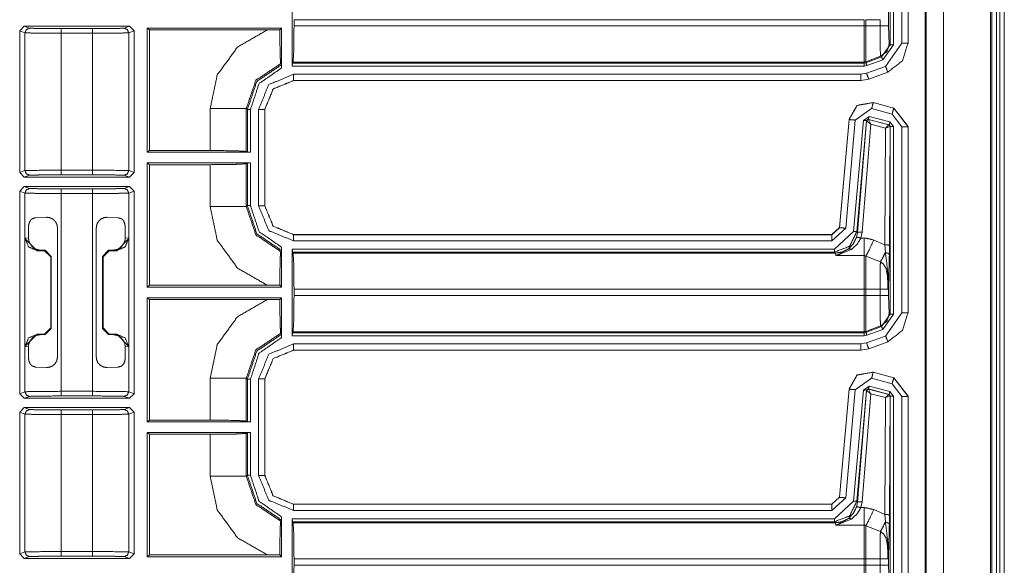
# Model space of a CAD drawing. Units: inches. Extents: x 1.35 to 3.94, y 1.83 to 7.98.
# Drawn here: x 3.54 to 3.94, y 3.39 to 3.61 of the extents above; entities that cross this region are included whole.
import ezdxf

# ---------------------------------------------------------------- set-up
doc = ezdxf.new("R2010")
doc.units = ezdxf.units.IN
doc.header["$MEASUREMENT"] = 0
doc.layers.add('1', color=7, linetype='Continuous', true_color=0xffffff)

msp = doc.modelspace()

# ---------------------------------------------------------------- linework, layer by layer
at = {"layer": '1', "color": 7, "linetype": 'Continuous', "lineweight": 13}
for p, q in [((3.90862, 4.42573), (3.90862, 1.83199)), ((3.90908, 4.42573), (3.90908, 1.83199)), ((3.91618, 4.42573), (3.91618, 1.83199)), ((3.93517, 4.42573), (3.93517, 1.83199)), ((3.93579, 4.42573), (3.93579, 1.83199)), ((3.93767, 4.42573), (3.93767, 1.83199)), ((3.93892, 4.42573), (3.93892, 1.83199)), ((3.94079, 4.42573), (3.94079, 1.83199)), ((3.89454, 3.67276), (3.89454, 3.59654)), ((3.89579, 3.59654), (3.89579, 3.67276)), ((3.89923, 3.67263), (3.89923, 3.59713)), ((3.90173, 3.59713), (3.90173, 3.67263)), ((3.90177, 3.5971), (3.90177, 3.67266)), ((3.65194, 3.58783), (3.65194, 3.62301)), ((3.89387, 3.60417), (3.89387, 3.60974)), ((3.54136, 3.60214), (3.54324, 3.60402)), ((3.58587, 3.60402), (3.54324, 3.60402)), ((3.54324, 3.60402), (3.54538, 3.60321)), ((3.55819, 3.60305), (3.57092, 3.60305)), ((3.58373, 3.60321), (3.58587, 3.60402)), ((3.58587, 3.60402), (3.58775, 3.60214)), ((3.59304, 3.5529), (3.59304, 3.60326)), ((3.64761, 3.60326), (3.59304, 3.60326)), ((3.59304, 3.60326), (3.59399, 3.60255)), ((3.6469, 3.60255), (3.64761, 3.60326)), ((3.64761, 3.58711), (3.64761, 3.60326)), ((3.88388, 3.60667), (3.65265, 3.60667)), ((3.65265, 3.60667), (3.65265, 3.60417)), ((3.65265, 3.60417), (3.88388, 3.60417)), ((3.88388, 3.60667), (3.88388, 3.60417)), ((3.89038, 3.60667), (3.88463, 3.60667)), ((3.88463, 3.60417), (3.88463, 3.60667)), ((3.89038, 3.60417), (3.88463, 3.60417)), ((3.89038, 3.60667), (3.89038, 3.60417)), ((3.89413, 3.5968), (3.89387, 3.60417)), ((3.54136, 3.54464), (3.54136, 3.60214)), ((3.54351, 3.60134), (3.54136, 3.60214)), ((3.54351, 3.54545), (3.54351, 3.60134)), ((3.55819, 3.60118), (3.55819, 3.54561)), ((3.57092, 3.60118), (3.55819, 3.60118)), ((3.57092, 3.54561), (3.57092, 3.60118)), ((3.58775, 3.60214), (3.5856, 3.60134)), ((3.5856, 3.60134), (3.5856, 3.54545)), ((3.58775, 3.54464), (3.58775, 3.60214)), ((3.59399, 3.55361), (3.59399, 3.60255)), ((3.59399, 3.60255), (3.64186, 3.60255)), ((3.64186, 3.60255), (3.6469, 3.60255)), ((3.89454, 3.59654), (3.89104, 3.59155)), ((3.89147, 3.59038), (3.89579, 3.59654)), ((3.89923, 3.59713), (3.89265, 3.58774)), ((3.89454, 3.59654), (3.89413, 3.5968)), ((3.90177, 3.5971), (3.90173, 3.59713)), ((3.90177, 3.59709), (3.90177, 3.5971)), ((3.89063, 3.59181), (3.88463, 3.58963)), ((3.89104, 3.59155), (3.88463, 3.58922)), ((3.89063, 3.59181), (3.89104, 3.59155)), ((3.64758, 3.5884), (3.64727, 3.58885)), ((3.65194, 3.58783), (3.65197, 3.58908)), ((3.88388, 3.58783), (3.65194, 3.58783)), ((3.65228, 3.5895), (3.65197, 3.58908)), ((3.65197, 3.58908), (3.88388, 3.58908)), ((3.88388, 3.5895), (3.65228, 3.5895)), ((3.88388, 3.5895), (3.88388, 3.58908)), ((3.88463, 3.58922), (3.88388, 3.58908)), ((3.88388, 3.58783), (3.88506, 3.58804)), ((3.88463, 3.58922), (3.88463, 3.58963)), ((3.89265, 3.58774), (3.88493, 3.58493)), ((3.88506, 3.58804), (3.89147, 3.59038)), ((3.65249, 3.58452), (3.88258, 3.58452)), ((3.88493, 3.58493), (3.88258, 3.58452)), ((3.88578, 3.58258), (3.8935, 3.58539)), ((3.88581, 3.58255), (3.89354, 3.58535)), ((3.8935, 3.58539), (3.89354, 3.58535)), ((3.89354, 3.58535), (3.89354, 3.58535)), ((3.88258, 3.58202), (3.65249, 3.58202)), ((3.65249, 3.58202), (3.65252, 3.58198)), ((3.88261, 3.58198), (3.65252, 3.58198)), ((3.65252, 3.58198), (3.65252, 3.58198)), ((3.88258, 3.58202), (3.88578, 3.58258)), ((3.88258, 3.58202), (3.88261, 3.58198)), ((3.88261, 3.58198), (3.88261, 3.58198)), ((3.88581, 3.58255), (3.88578, 3.58258)), ((3.88581, 3.58255), (3.88581, 3.58255)), ((3.88759, 3.57308), (3.88759, 3.57308)), ((3.88762, 3.57303), (3.88759, 3.57308)), ((3.89598, 3.57083), (3.88759, 3.57308)), ((3.89594, 3.5708), (3.88762, 3.57303)), ((3.61862, 3.55361), (3.61862, 3.5706)), ((3.63329, 3.5706), (3.63329, 3.55324)), ((3.63371, 3.57019), (3.63329, 3.5706)), ((3.63371, 3.55293), (3.63371, 3.57019)), ((3.63496, 3.57019), (3.63496, 3.5529)), ((3.63827, 3.53117), (3.63827, 3.5703)), ((3.6408, 3.57027), (3.64077, 3.5703)), ((3.64077, 3.5703), (3.64077, 3.53117)), ((3.6408, 3.57027), (3.6408, 3.57027)), ((3.6408, 3.57027), (3.6408, 3.5312)), ((3.88031, 3.56595), (3.88697, 3.57062)), ((3.88598, 3.56745), (3.88362, 3.56581)), ((3.8944, 3.5652), (3.88598, 3.56745)), ((3.88697, 3.57062), (3.8953, 3.56839)), ((3.8953, 3.56839), (3.89923, 3.56326)), ((3.89598, 3.57083), (3.89594, 3.5708)), ((3.90173, 3.56326), (3.89594, 3.5708)), ((3.89598, 3.57083), (3.89598, 3.57083)), ((3.89598, 3.57083), (3.90177, 3.56329)), ((3.87779, 3.56621), (3.87395, 3.52234)), ((3.87782, 3.56617), (3.87398, 3.5223)), ((3.87647, 3.52208), (3.88031, 3.56595)), ((3.87779, 3.56622), (3.87779, 3.56621)), ((3.87779, 3.56621), (3.87782, 3.56617)), ((3.88362, 3.56581), (3.87968, 3.52076)), ((3.88093, 3.52065), (3.88487, 3.5657)), ((3.88489, 3.56567), (3.8812, 3.52036)), ((3.88307, 3.52052), (3.88663, 3.56434)), ((3.88487, 3.5657), (3.88565, 3.56625)), ((3.88487, 3.5657), (3.88489, 3.56567)), ((3.88489, 3.56567), (3.88492, 3.56568)), ((3.88663, 3.56434), (3.88492, 3.56568)), ((3.88565, 3.56625), (3.89407, 3.56399)), ((3.88567, 3.56622), (3.88565, 3.56625)), ((3.88569, 3.56621), (3.88567, 3.56622)), ((3.89401, 3.56396), (3.88569, 3.56621)), ((3.88663, 3.56434), (3.88569, 3.56621)), ((3.88663, 3.56434), (3.89262, 3.56272)), ((3.89262, 3.56272), (3.89401, 3.56396)), ((3.89262, 3.56272), (3.89447, 3.56338)), ((3.89404, 3.56396), (3.89401, 3.56396)), ((3.89407, 3.56399), (3.89404, 3.56396)), ((3.89407, 3.56399), (3.89454, 3.56339)), ((3.89421, 3.51504), (3.8945, 3.56336)), ((3.89579, 3.56339), (3.8944, 3.5652)), ((3.89447, 3.56338), (3.8945, 3.56336)), ((3.8945, 3.56336), (3.89454, 3.56339)), ((3.89454, 3.56339), (3.89454, 3.48717)), ((3.89579, 3.48717), (3.89579, 3.56339)), ((3.89923, 3.56326), (3.89923, 3.48776)), ((3.90173, 3.56326), (3.90177, 3.56329)), ((3.90173, 3.48776), (3.90173, 3.56326)), ((3.90177, 3.48772), (3.90177, 3.56329)), ((3.90177, 3.56329), (3.90177, 3.56329)), ((3.89262, 3.56272), (3.89233, 3.51537)), ((3.59304, 3.5529), (3.59399, 3.55361)), ((3.63496, 3.5529), (3.59304, 3.5529)), ((3.59399, 3.55361), (3.61862, 3.55361)), ((3.63329, 3.55324), (3.63371, 3.55293)), ((3.63496, 3.5529), (3.63371, 3.55293)), ((3.59304, 3.49821), (3.59304, 3.54857)), ((3.59304, 3.54857), (3.63496, 3.54857)), ((3.59399, 3.54786), (3.59304, 3.54857)), ((3.59399, 3.49892), (3.59399, 3.54786)), ((3.61862, 3.54786), (3.59399, 3.54786)), ((3.61862, 3.53087), (3.61862, 3.54786)), ((3.63371, 3.54854), (3.63329, 3.54823)), ((3.63329, 3.54823), (3.63329, 3.53087)), ((3.63371, 3.54854), (3.63496, 3.54857)), ((3.63371, 3.53128), (3.63371, 3.54854)), ((3.63496, 3.54857), (3.63496, 3.53128)), ((3.54136, 3.54464), (3.54351, 3.54545)), ((3.54324, 3.54277), (3.54136, 3.54464)), ((3.54538, 3.54357), (3.54324, 3.54277)), ((3.55819, 3.54561), (3.57092, 3.54561)), ((3.57092, 3.54373), (3.55819, 3.54373)), ((3.58587, 3.54277), (3.58373, 3.54357)), ((3.5856, 3.54545), (3.58775, 3.54464)), ((3.58775, 3.54464), (3.58587, 3.54277)), ((3.54136, 3.53714), (3.54324, 3.53902)), ((3.58587, 3.54277), (3.54324, 3.54277)), ((3.54324, 3.53902), (3.58587, 3.53902)), ((3.54324, 3.53902), (3.54538, 3.53821)), ((3.58373, 3.53821), (3.58587, 3.53902)), ((3.58587, 3.53902), (3.58775, 3.53714)), ((3.54136, 3.45495), (3.54136, 3.53714)), ((3.54351, 3.53634), (3.54136, 3.53714)), ((3.54351, 3.51803), (3.54351, 3.53634)), ((3.55819, 3.53805), (3.57092, 3.53805)), ((3.55819, 3.53618), (3.55819, 3.45592)), ((3.57092, 3.53618), (3.55819, 3.53618)), ((3.57092, 3.45592), (3.57092, 3.53618)), ((3.58775, 3.53714), (3.5856, 3.53634)), ((3.5856, 3.53634), (3.5856, 3.51803)), ((3.58775, 3.45495), (3.58775, 3.53714)), ((3.63329, 3.53087), (3.63371, 3.53128)), ((3.64077, 3.53117), (3.6408, 3.5312)), ((3.6408, 3.5312), (3.6408, 3.5312)), ((3.54774, 3.52631), (3.55224, 3.52653)), ((3.57687, 3.52653), (3.58137, 3.52631)), ((3.5449, 3.51816), (3.5449, 3.52195)), ((3.55668, 3.52225), (3.55668, 3.46984)), ((3.57243, 3.46984), (3.57243, 3.52225)), ((3.58421, 3.52195), (3.58421, 3.51816)), ((3.65252, 3.51948), (3.65249, 3.51945)), ((3.65249, 3.51945), (3.87087, 3.51945)), ((3.65252, 3.51948), (3.65252, 3.51948)), ((3.65252, 3.51948), (3.87084, 3.51948)), ((3.87395, 3.52234), (3.87084, 3.51948)), ((3.87084, 3.51948), (3.87084, 3.51948)), ((3.87084, 3.51948), (3.87087, 3.51945)), ((3.87398, 3.5223), (3.87087, 3.51945)), ((3.87087, 3.51695), (3.87647, 3.52208)), ((3.87968, 3.52076), (3.87191, 3.51364)), ((3.87395, 3.52234), (3.87395, 3.52234)), ((3.87398, 3.5223), (3.87395, 3.52234)), ((3.8812, 3.52036), (3.88081, 3.51836)), ((3.8812, 3.52036), (3.88093, 3.52065)), ((3.8826, 3.51811), (3.88307, 3.52052)), ((3.54341, 3.51793), (3.54351, 3.51803)), ((3.54341, 3.47416), (3.54341, 3.51793)), ((3.5484, 3.51293), (3.54341, 3.51793)), ((3.54351, 3.51803), (3.5449, 3.51816)), ((3.5857, 3.51793), (3.58071, 3.51293)), ((3.58421, 3.51816), (3.5856, 3.51803)), ((3.5856, 3.51803), (3.5857, 3.51793)), ((3.5857, 3.47416), (3.5857, 3.51793)), ((3.87087, 3.51695), (3.65249, 3.51695)), ((3.88388, 3.51811), (3.8826, 3.51811)), ((3.89233, 3.51537), (3.88783, 3.5173)), ((3.89233, 3.51537), (3.89253, 3.51219)), ((3.89416, 3.51135), (3.89421, 3.51504)), ((3.54851, 3.51303), (3.5484, 3.51293)), ((3.5484, 3.51293), (3.55144, 3.51293)), ((3.54966, 3.51318), (3.54851, 3.51303)), ((3.55167, 3.51316), (3.54966, 3.51318)), ((3.55144, 3.51293), (3.55167, 3.51316)), ((3.55394, 3.51044), (3.55144, 3.51293)), ((3.55167, 3.51316), (3.55413, 3.51063)), ((3.57498, 3.51063), (3.57744, 3.51316)), ((3.57767, 3.51293), (3.57517, 3.51044)), ((3.57744, 3.51316), (3.57945, 3.51318)), ((3.57744, 3.51316), (3.57767, 3.51293)), ((3.58071, 3.51293), (3.57767, 3.51293)), ((3.5806, 3.51303), (3.57945, 3.51318)), ((3.58071, 3.51293), (3.5806, 3.51303)), ((3.64727, 3.51262), (3.64758, 3.51307)), ((3.64761, 3.49821), (3.64761, 3.51436)), ((3.65194, 3.51364), (3.87191, 3.51364)), ((3.65194, 3.47846), (3.65194, 3.51364)), ((3.65197, 3.51239), (3.65194, 3.51364)), ((3.87191, 3.51239), (3.65197, 3.51239)), ((3.65228, 3.51197), (3.65197, 3.51239)), ((3.65228, 3.51197), (3.87228, 3.51197)), ((3.87191, 3.51239), (3.87228, 3.51197)), ((3.87228, 3.51197), (3.87242, 3.51099)), ((3.87242, 3.51099), (3.88388, 3.51099)), ((3.55413, 3.51063), (3.55394, 3.51044)), ((3.55394, 3.51044), (3.55394, 3.48166)), ((3.55413, 3.48147), (3.55413, 3.51063)), ((3.57498, 3.51063), (3.57498, 3.48147)), ((3.57517, 3.51044), (3.57498, 3.51063)), ((3.57517, 3.51044), (3.57517, 3.48166)), ((3.88463, 3.51077), (3.89053, 3.50846)), ((3.89387, 3.4948), (3.89387, 3.50037)), ((3.59399, 3.49892), (3.59304, 3.49821)), ((3.59304, 3.49821), (3.64761, 3.49821)), ((3.64186, 3.49892), (3.59399, 3.49892)), ((3.6469, 3.49892), (3.64186, 3.49892)), ((3.64761, 3.49821), (3.6469, 3.49892)), ((3.88388, 3.4973), (3.65265, 3.4973)), ((3.65265, 3.4973), (3.65265, 3.4948)), ((3.88388, 3.4973), (3.88388, 3.4948)), ((3.89038, 3.4973), (3.88463, 3.4973)), ((3.88463, 3.4948), (3.88463, 3.4973)), ((3.89038, 3.4973), (3.89038, 3.4948)), ((3.59304, 3.44352), (3.59304, 3.49388)), ((3.64761, 3.49388), (3.59304, 3.49388)), ((3.59304, 3.49388), (3.59399, 3.49317)), ((3.59399, 3.44424), (3.59399, 3.49317)), ((3.59399, 3.49317), (3.64186, 3.49317)), ((3.64186, 3.49317), (3.6469, 3.49317)), ((3.6469, 3.49317), (3.64761, 3.49388)), ((3.64761, 3.47774), (3.64761, 3.49388)), ((3.65265, 3.4948), (3.88388, 3.4948)), ((3.89038, 3.4948), (3.88463, 3.4948)), ((3.89413, 3.48743), (3.89387, 3.4948)), ((3.89454, 3.48717), (3.89104, 3.48218)), ((3.89147, 3.481), (3.89579, 3.48717)), ((3.89923, 3.48776), (3.89265, 3.47836)), ((3.89454, 3.48717), (3.89413, 3.48743)), ((3.90177, 3.48772), (3.90173, 3.48776)), ((3.90177, 3.48772), (3.90177, 3.48772)), ((3.54341, 3.47416), (3.5484, 3.47916)), ((3.5484, 3.47916), (3.54851, 3.47906)), ((3.55144, 3.47916), (3.5484, 3.47916)), ((3.54851, 3.47906), (3.54966, 3.47891)), ((3.55144, 3.47916), (3.55394, 3.48166)), ((3.55167, 3.47894), (3.55144, 3.47916)), ((3.55413, 3.48147), (3.55167, 3.47894)), ((3.55394, 3.48166), (3.55413, 3.48147)), ((3.57498, 3.48147), (3.57517, 3.48166)), ((3.57744, 3.47894), (3.57498, 3.48147)), ((3.57517, 3.48166), (3.57767, 3.47916)), ((3.57767, 3.47916), (3.57744, 3.47894)), ((3.57767, 3.47916), (3.58071, 3.47916)), ((3.57945, 3.47891), (3.5806, 3.47906)), ((3.5806, 3.47906), (3.58071, 3.47916)), ((3.58071, 3.47916), (3.5857, 3.47416)), ((3.64758, 3.47903), (3.64727, 3.47947)), ((3.65194, 3.47846), (3.65197, 3.47971)), ((3.65228, 3.48012), (3.65197, 3.47971)), ((3.65197, 3.47971), (3.88388, 3.47971)), ((3.88388, 3.48012), (3.65228, 3.48012)), ((3.88388, 3.48012), (3.88388, 3.47971)), ((3.88463, 3.47984), (3.88388, 3.47971)), ((3.89063, 3.48244), (3.88463, 3.48025)), ((3.89104, 3.48218), (3.88463, 3.47984)), ((3.88463, 3.47984), (3.88463, 3.48025)), ((3.88506, 3.47867), (3.89147, 3.481)), ((3.89063, 3.48244), (3.89104, 3.48218)), ((3.55167, 3.47894), (3.54966, 3.47891)), ((3.57744, 3.47894), (3.57945, 3.47891)), ((3.88388, 3.47846), (3.65194, 3.47846)), ((3.65249, 3.47514), (3.88258, 3.47514)), ((3.88493, 3.47556), (3.88258, 3.47514)), ((3.88388, 3.47846), (3.88506, 3.47867)), ((3.89265, 3.47836), (3.88493, 3.47556)), ((3.88578, 3.47321), (3.8935, 3.47602)), ((3.88581, 3.47317), (3.89354, 3.47598)), ((3.8935, 3.47602), (3.89354, 3.47598)), ((3.89354, 3.47598), (3.89354, 3.47598)), ((3.54351, 3.47406), (3.54341, 3.47416)), ((3.54351, 3.45576), (3.54351, 3.47406)), ((3.5449, 3.47393), (3.54351, 3.47406)), ((3.5449, 3.47014), (3.5449, 3.47393)), ((3.5856, 3.47406), (3.58421, 3.47393)), ((3.58421, 3.47393), (3.58421, 3.47014)), ((3.5857, 3.47416), (3.5856, 3.47406)), ((3.5856, 3.47406), (3.5856, 3.45576)), ((3.88258, 3.47264), (3.65249, 3.47264)), ((3.65249, 3.47264), (3.65252, 3.47261)), ((3.88261, 3.47261), (3.65252, 3.47261)), ((3.65252, 3.47261), (3.65252, 3.47261)), ((3.88258, 3.47264), (3.88578, 3.47321)), ((3.88258, 3.47264), (3.88261, 3.47261)), ((3.88261, 3.47261), (3.88261, 3.47261)), ((3.88581, 3.47317), (3.88578, 3.47321)), ((3.88581, 3.47317), (3.88581, 3.47317)), ((3.55224, 3.46556), (3.54774, 3.46578)), ((3.58137, 3.46578), (3.57687, 3.46556)), ((3.88759, 3.4637), (3.88759, 3.4637)), ((3.89598, 3.46145), (3.88759, 3.4637)), ((3.88762, 3.46366), (3.88759, 3.4637)), ((3.89594, 3.46143), (3.88762, 3.46366)), ((3.61862, 3.44424), (3.61862, 3.46123)), ((3.63329, 3.46123), (3.63329, 3.44386)), ((3.63371, 3.46081), (3.63329, 3.46123)), ((3.63371, 3.44355), (3.63371, 3.46081)), ((3.63496, 3.46081), (3.63496, 3.44352)), ((3.63827, 3.42179), (3.63827, 3.46093)), ((3.6408, 3.4609), (3.64077, 3.46093)), ((3.64077, 3.46093), (3.64077, 3.42179)), ((3.6408, 3.4609), (3.6408, 3.4609)), ((3.6408, 3.4609), (3.6408, 3.42182)), ((3.88031, 3.45658), (3.88697, 3.46124)), ((3.88697, 3.46124), (3.8953, 3.45901)), ((3.89598, 3.46145), (3.89594, 3.46143)), ((3.90173, 3.45388), (3.89594, 3.46143)), ((3.89598, 3.46145), (3.89598, 3.46145)), ((3.89598, 3.46145), (3.90177, 3.45391)), ((3.54136, 3.45495), (3.54351, 3.45576)), ((3.55819, 3.45592), (3.57092, 3.45592)), ((3.5856, 3.45576), (3.58775, 3.45495)), ((3.87779, 3.45684), (3.87395, 3.41296)), ((3.87782, 3.45679), (3.87398, 3.41293)), ((3.87647, 3.41271), (3.88031, 3.45658)), ((3.87779, 3.45684), (3.87779, 3.45684)), ((3.87779, 3.45684), (3.87782, 3.45679)), ((3.88362, 3.45643), (3.87968, 3.41139)), ((3.88093, 3.41128), (3.88487, 3.45632)), ((3.88489, 3.4563), (3.8812, 3.41098)), ((3.88598, 3.45808), (3.88362, 3.45643)), ((3.88487, 3.45632), (3.88565, 3.45687)), ((3.88487, 3.45632), (3.88489, 3.4563)), ((3.88489, 3.4563), (3.88492, 3.4563)), ((3.88663, 3.45497), (3.88492, 3.4563)), ((3.88565, 3.45687), (3.89407, 3.45461)), ((3.88567, 3.45685), (3.88565, 3.45687)), ((3.88569, 3.45683), (3.88567, 3.45685)), ((3.89401, 3.45459), (3.88569, 3.45683)), ((3.88663, 3.45497), (3.88569, 3.45683)), ((3.8944, 3.45582), (3.88598, 3.45808)), ((3.89579, 3.45401), (3.8944, 3.45582)), ((3.8953, 3.45901), (3.89923, 3.45388)), ((3.54324, 3.45308), (3.54136, 3.45495)), ((3.54538, 3.45388), (3.54324, 3.45308)), ((3.58587, 3.45308), (3.54324, 3.45308)), ((3.57092, 3.45404), (3.55819, 3.45404)), ((3.58587, 3.45308), (3.58373, 3.45388)), ((3.58775, 3.45495), (3.58587, 3.45308)), ((3.88307, 3.41114), (3.88663, 3.45497)), ((3.88663, 3.45497), (3.89262, 3.45335)), ((3.89262, 3.45335), (3.89233, 3.40599)), ((3.89262, 3.45335), (3.89401, 3.45459)), ((3.89262, 3.45335), (3.89447, 3.454)), ((3.89404, 3.45459), (3.89401, 3.45459)), ((3.89407, 3.45461), (3.89404, 3.45459)), ((3.89407, 3.45461), (3.89454, 3.45401)), ((3.89421, 3.40567), (3.8945, 3.45399)), ((3.89447, 3.454), (3.8945, 3.45399)), ((3.8945, 3.45399), (3.89454, 3.45401)), ((3.89454, 3.45401), (3.89454, 3.37779)), ((3.89579, 3.37779), (3.89579, 3.45401)), ((3.89923, 3.45388), (3.89923, 3.37838)), ((3.90173, 3.45388), (3.90177, 3.45391)), ((3.90173, 3.37838), (3.90173, 3.45388)), ((3.90177, 3.45391), (3.90177, 3.45391)), ((3.90177, 3.37835), (3.90177, 3.45391)), ((3.54136, 3.44745), (3.54324, 3.44933)), ((3.54351, 3.44665), (3.54136, 3.44745)), ((3.54136, 3.38995), (3.54136, 3.44745)), ((3.54324, 3.44933), (3.58587, 3.44933)), ((3.54324, 3.44933), (3.54538, 3.44852)), ((3.55819, 3.44836), (3.57092, 3.44836)), ((3.58373, 3.44852), (3.58587, 3.44933)), ((3.58775, 3.44745), (3.5856, 3.44665)), ((3.58587, 3.44933), (3.58775, 3.44745)), ((3.58775, 3.38995), (3.58775, 3.44745)), ((3.54351, 3.39076), (3.54351, 3.44665)), ((3.57092, 3.44649), (3.55819, 3.44649)), ((3.55819, 3.44649), (3.55819, 3.39092)), ((3.57092, 3.39092), (3.57092, 3.44649)), ((3.5856, 3.44665), (3.5856, 3.39076)), ((3.59304, 3.44352), (3.59399, 3.44424)), ((3.63496, 3.44352), (3.59304, 3.44352)), ((3.59399, 3.44424), (3.61862, 3.44424)), ((3.63329, 3.44386), (3.63371, 3.44355)), ((3.63496, 3.44352), (3.63371, 3.44355)), ((3.59304, 3.38884), (3.59304, 3.4392)), ((3.59304, 3.4392), (3.63496, 3.4392)), ((3.59399, 3.43849), (3.59304, 3.4392)), ((3.63371, 3.43917), (3.63329, 3.43886)), ((3.63371, 3.43917), (3.63496, 3.4392)), ((3.63371, 3.42191), (3.63371, 3.43917)), ((3.63496, 3.4392), (3.63496, 3.42191)), ((3.61862, 3.43849), (3.59399, 3.43849)), ((3.59399, 3.38955), (3.59399, 3.43849)), ((3.61862, 3.42149), (3.61862, 3.43849)), ((3.63329, 3.43886), (3.63329, 3.42149)), ((3.63329, 3.42149), (3.63371, 3.42191)), ((3.64077, 3.42179), (3.6408, 3.42182)), ((3.6408, 3.42182), (3.6408, 3.42182)), ((3.87395, 3.41296), (3.87084, 3.41011)), ((3.87398, 3.41293), (3.87087, 3.41008)), ((3.87087, 3.40758), (3.87647, 3.41271)), ((3.87968, 3.41139), (3.87191, 3.40426)), ((3.87395, 3.41296), (3.87395, 3.41296)), ((3.87398, 3.41293), (3.87395, 3.41296)), ((3.8812, 3.41098), (3.88093, 3.41128)), ((3.8826, 3.40873), (3.88307, 3.41114)), ((3.65252, 3.41011), (3.65249, 3.41008)), ((3.65249, 3.41008), (3.87087, 3.41008)), ((3.87087, 3.40758), (3.65249, 3.40758)), ((3.65252, 3.41011), (3.65252, 3.41011)), ((3.65252, 3.41011), (3.87084, 3.41011)), ((3.87084, 3.41011), (3.87084, 3.41011)), ((3.87084, 3.41011), (3.87087, 3.41008)), ((3.8812, 3.41098), (3.88081, 3.40898)), ((3.88388, 3.40873), (3.8826, 3.40873)), ((3.89233, 3.40599), (3.88783, 3.40793)), ((3.64727, 3.40325), (3.64758, 3.40369)), ((3.64761, 3.38884), (3.64761, 3.40498)), ((3.65194, 3.40426), (3.87191, 3.40426)), ((3.65194, 3.36908), (3.65194, 3.40426)), ((3.65197, 3.40301), (3.65194, 3.40426)), ((3.89233, 3.40599), (3.89253, 3.40282)), ((3.89416, 3.40198), (3.89421, 3.40567)), ((3.87191, 3.40301), (3.65197, 3.40301)), ((3.65228, 3.4026), (3.65197, 3.40301)), ((3.65228, 3.4026), (3.87228, 3.4026)), ((3.87191, 3.40301), (3.87228, 3.4026)), ((3.87228, 3.4026), (3.87242, 3.40162)), ((3.87242, 3.40162), (3.88388, 3.40162)), ((3.88463, 3.4014), (3.89053, 3.39908)), ((3.54136, 3.38995), (3.54351, 3.39076)), ((3.54324, 3.38808), (3.54136, 3.38995)), ((3.54538, 3.38888), (3.54324, 3.38808)), ((3.54324, 3.38808), (3.58587, 3.38808)), ((3.55819, 3.39092), (3.57092, 3.39092)), ((3.57092, 3.38904), (3.55819, 3.38904)), ((3.58587, 3.38808), (3.58373, 3.38888)), ((3.5856, 3.39076), (3.58775, 3.38995)), ((3.58775, 3.38995), (3.58587, 3.38808)), ((3.59399, 3.38955), (3.59304, 3.38884)), ((3.59304, 3.38884), (3.64761, 3.38884)), ((3.64186, 3.38955), (3.59399, 3.38955)), ((3.6469, 3.38955), (3.64186, 3.38955)), ((3.64761, 3.38884), (3.6469, 3.38955)), ((3.88388, 3.38792), (3.65265, 3.38792)), ((3.65265, 3.38792), (3.65265, 3.38542)), ((3.88388, 3.38792), (3.88388, 3.38542)), ((3.88463, 3.38542), (3.88463, 3.38792)), ((3.89038, 3.38792), (3.88463, 3.38792)), ((3.89038, 3.38792), (3.89038, 3.38542)), ((3.89387, 3.38542), (3.89387, 3.39099)), ((3.65265, 3.38542), (3.88388, 3.38542)), ((3.89038, 3.38542), (3.88463, 3.38542)), ((3.89413, 3.37805), (3.89387, 3.38542))]:
    msp.add_line(p, q, dxfattribs=at)
for points, knots in [([(3.54538, 3.60321), (3.54406, 3.60266), (3.54351, 3.60134)], [0, 0, 0.499962, 1, 1]), ([(3.54538, 3.60321), (3.54929, 3.6031), (3.55819, 3.60305)], [0, 0, 0.305001, 1, 1]), ([(3.57092, 3.60305), (3.57982, 3.6031), (3.58373, 3.60321)], [0, 0, 0.694999, 1, 1]), ([(3.5856, 3.60134), (3.58505, 3.60266), (3.58373, 3.60321)], [0, 0, 0.500038, 1, 1]), ([(3.65265, 3.60417), (3.65254, 3.59397), (3.65228, 3.5895)], [0, 0, 0.694718, 1, 1]), ([(3.89038, 3.60417), (3.8904, 3.60008), (3.89044, 3.59645), (3.8905, 3.59369), (3.89058, 3.59211), (3.89063, 3.59181)], [0, 0, 0.330839, 0.624424, 0.847686, 0.975588, 1, 1]), ([(3.55819, 3.60118), (3.54798, 3.60122), (3.54351, 3.60134)], [0, 0, 0.695004, 1, 1]), ([(3.5856, 3.60134), (3.58113, 3.60122), (3.57092, 3.60118)], [0, 0, 0.304996, 1, 1]), ([(3.61862, 3.5706), (3.62152, 3.58428), (3.62975, 3.59558), (3.64186, 3.60255)], [0, 0, 0.3334, 0.666688, 1, 1]), ([(3.6469, 3.60255), (3.64693, 3.59764), (3.64701, 3.59341), (3.64711, 3.59039), (3.64724, 3.58894), (3.64727, 3.58885)], [0, 0, 0.35829, 0.666261, 0.88714, 0.99269, 1, 1]), ([(3.89413, 3.5968), (3.89316, 3.59376), (3.89063, 3.59181)], [0, 0, 0.499981, 1, 1]), ([(3.8935, 3.58539), (3.89947, 3.58996), (3.90173, 3.59713)], [0, 0, 0.500003, 1, 1]), ([(3.64727, 3.58885), (3.63718, 3.5821), (3.63329, 3.5706)], [0, 0, 0.49988, 1, 1]), ([(3.63371, 3.57019), (3.63757, 3.58164), (3.64758, 3.5884)], [0, 0, 0.500046, 1, 1]), ([(3.64761, 3.58711), (3.63847, 3.58076), (3.63496, 3.57019)], [0, 0, 0.499942, 1, 1]), ([(3.64761, 3.58711), (3.64761, 3.58756), (3.6476, 3.58795), (3.64759, 3.58823), (3.64758, 3.58838), (3.64758, 3.5884)], [0, 0, 0.342095, 0.645752, 0.867501, 0.983481, 1, 1]), ([(3.88463, 3.58963), (3.88426, 3.58953), (3.88388, 3.5895)], [0, 0, 0.499788, 1, 1]), ([(3.88506, 3.58804), (3.88476, 3.58886), (3.88463, 3.58922)], [0, 0, 0.695762, 1, 1]), ([(3.6408, 3.57027), (3.64423, 3.57855), (3.65252, 3.58198)], [0, 0, 0.499985, 1, 1]), ([(3.87779, 3.56622), (3.88109, 3.57193), (3.88759, 3.57308)], [0, 0, 0.500006, 1, 1]), ([(3.88762, 3.57303), (3.88112, 3.57189), (3.87782, 3.56617)], [0, 0, 0.500014, 1, 1]), ([(3.88598, 3.56745), (3.88575, 3.56661), (3.88565, 3.56625)], [0, 0, 0.695154, 1, 1]), ([(3.88567, 3.56622), (3.88515, 3.56613), (3.88489, 3.56567)], [0, 0, 0.499961, 1, 1]), ([(3.88492, 3.56568), (3.88519, 3.56612), (3.88569, 3.56621)], [0, 0, 0.503118, 1, 1]), ([(3.89401, 3.56396), (3.89434, 3.56375), (3.89447, 3.56338)], [0, 0, 0.497058, 1, 1]), ([(3.8945, 3.56336), (3.89437, 3.56374), (3.89404, 3.56396)], [0, 0, 0.5001, 1, 1]), ([(3.61862, 3.55361), (3.62882, 3.5535), (3.63329, 3.55324)], [0, 0, 0.694717, 1, 1]), ([(3.63329, 3.54823), (3.62882, 3.54797), (3.61862, 3.54786)], [0, 0, 0.305283, 1, 1]), ([(3.54351, 3.54545), (3.54798, 3.54556), (3.55819, 3.54561)], [0, 0, 0.304996, 1, 1]), ([(3.54538, 3.54357), (3.54406, 3.54412), (3.54351, 3.54545)], [0, 0, 0.499869, 1, 1]), ([(3.55819, 3.54373), (3.54929, 3.54368), (3.54538, 3.54357)], [0, 0, 0.694999, 1, 1]), ([(3.57092, 3.54561), (3.58113, 3.54556), (3.5856, 3.54545)], [0, 0, 0.695004, 1, 1]), ([(3.58373, 3.54357), (3.57982, 3.54368), (3.57092, 3.54373)], [0, 0, 0.305001, 1, 1]), ([(3.58373, 3.54357), (3.58505, 3.54412), (3.5856, 3.54545)], [0, 0, 0.499869, 1, 1]), ([(3.54351, 3.53634), (3.54406, 3.53766), (3.54538, 3.53821)], [0, 0, 0.500038, 1, 1]), ([(3.55819, 3.53618), (3.54798, 3.53622), (3.54351, 3.53634)], [0, 0, 0.695004, 1, 1]), ([(3.54538, 3.53821), (3.54929, 3.5381), (3.55819, 3.53805)], [0, 0, 0.305001, 1, 1]), ([(3.57092, 3.53805), (3.57982, 3.5381), (3.58373, 3.53821)], [0, 0, 0.694999, 1, 1]), ([(3.5856, 3.53634), (3.58113, 3.53622), (3.57092, 3.53618)], [0, 0, 0.304996, 1, 1]), ([(3.5856, 3.53634), (3.58505, 3.53766), (3.58373, 3.53821)], [0, 0, 0.500038, 1, 1]), ([(3.64758, 3.51307), (3.63757, 3.51983), (3.63371, 3.53128)], [0, 0, 0.499954, 1, 1]), ([(3.63496, 3.53128), (3.63847, 3.52071), (3.64761, 3.51436)], [0, 0, 0.50005, 1, 1]), ([(3.65252, 3.51948), (3.64423, 3.52292), (3.6408, 3.5312)], [0, 0, 0.500004, 1, 1]), ([(3.64186, 3.49892), (3.62975, 3.50589), (3.62152, 3.51719), (3.61862, 3.53087)], [0, 0, 0.333306, 0.666601, 1, 1]), ([(3.63329, 3.53087), (3.63718, 3.51937), (3.64727, 3.51262)], [0, 0, 0.500128, 1, 1]), ([(3.5449, 3.52195), (3.54499, 3.52328), (3.54529, 3.52445), (3.54581, 3.52537), (3.54657, 3.52601), (3.54774, 3.52631)], [0, 0, 0.229226, 0.438466, 0.620673, 0.791134, 1, 1]), ([(3.55224, 3.52653), (3.55367, 3.52634), (3.55501, 3.52566), (3.55598, 3.52462), (3.55654, 3.52335), (3.55668, 3.52225)], [0, 0, 0.210094, 0.429235, 0.635588, 0.838323, 1, 1]), ([(3.57243, 3.52225), (3.57266, 3.52367), (3.57335, 3.52492), (3.57439, 3.52586), (3.57562, 3.52639), (3.57687, 3.52653)], [0, 0, 0.208944, 0.417546, 0.621133, 0.817124, 1, 1]), ([(3.58137, 3.52631), (3.58278, 3.52586), (3.58352, 3.52506), (3.584, 3.52384), (3.5842, 3.52249), (3.58421, 3.52195)], [0, 0, 0.255754, 0.444667, 0.671109, 0.906076, 1, 1]), ([(3.87191, 3.51239), (3.87802, 3.51477), (3.88093, 3.52065)], [0, 0, 0.500018, 1, 1]), ([(3.88307, 3.52052), (3.88178, 3.52053), (3.8812, 3.52036)], [0, 0, 0.680721, 1, 1]), ([(3.54351, 3.51803), (3.54497, 3.5145), (3.54851, 3.51303)], [0, 0, 0.50001, 1, 1]), ([(3.5449, 3.51816), (3.54516, 3.51665), (3.54559, 3.51575)], [0, 0, 0.605114, 1, 1]), ([(3.54559, 3.51575), (3.54658, 3.51444), (3.54792, 3.51356), (3.54946, 3.51319), (3.54966, 3.51318)], [0, 0, 0.32553, 0.644432, 0.959959, 1, 1]), ([(3.57945, 3.51318), (3.58102, 3.51349), (3.5824, 3.51433), (3.58352, 3.51575)], [0, 0, 0.318177, 0.64088, 1, 1]), ([(3.5806, 3.51303), (3.58414, 3.5145), (3.5856, 3.51803)], [0, 0, 0.500025, 1, 1]), ([(3.58352, 3.51575), (3.5841, 3.51717), (3.58421, 3.51816)], [0, 0, 0.605497, 1, 1]), ([(3.88081, 3.51836), (3.87958, 3.51581), (3.87763, 3.51373)], [0, 0, 0.498935, 1, 1]), ([(3.87874, 3.51347), (3.8811, 3.51555), (3.8826, 3.51811)], [0, 0, 0.514687, 1, 1]), ([(3.8826, 3.51811), (3.88139, 3.51839), (3.88081, 3.51836)], [0, 0, 0.681668, 1, 1]), ([(3.88783, 3.5173), (3.88457, 3.51809), (3.88388, 3.51811)], [0, 0, 0.829809, 1, 1]), ([(3.88783, 3.5173), (3.88598, 3.51328), (3.88463, 3.51077)], [0, 0, 0.608204, 1, 1]), ([(3.89233, 3.51537), (3.89363, 3.51527), (3.89421, 3.51504)], [0, 0, 0.680294, 1, 1]), ([(3.64727, 3.51262), (3.64714, 3.51163), (3.64704, 3.50915), (3.64695, 3.5054), (3.64691, 3.50072), (3.6469, 3.49892)], [0, 0, 0.072733, 0.254092, 0.527349, 0.868968, 1, 1]), ([(3.64758, 3.51307), (3.64759, 3.51315), (3.6476, 3.51336), (3.64761, 3.51368), (3.64761, 3.51407), (3.64761, 3.51436)], [0, 0, 0.065451, 0.22857, 0.473243, 0.780603, 1, 1]), ([(3.65228, 3.51197), (3.65254, 3.5075), (3.65265, 3.4973)], [0, 0, 0.305254, 1, 1]), ([(3.87228, 3.51197), (3.8751, 3.51243), (3.87763, 3.51373)], [0, 0, 0.49993, 1, 1]), ([(3.87763, 3.51373), (3.87312, 3.51126), (3.87244, 3.511), (3.87242, 3.51099)], [0, 0, 0.872278, 0.996244, 1, 1]), ([(3.87242, 3.51099), (3.87244, 3.511), (3.87327, 3.5112), (3.87874, 3.51347)], [0, 0, 0.004166, 0.128462, 1, 1]), ([(3.87874, 3.51347), (3.87812, 3.51378), (3.87763, 3.51373)], [0, 0, 0.588906, 1, 1]), ([(3.88388, 3.51099), (3.88401, 3.51099), (3.8844, 3.51089), (3.88463, 3.51077)], [0, 0, 0.165325, 0.670923, 1, 1]), ([(3.89253, 3.51219), (3.8914, 3.50997), (3.89053, 3.50846)], [0, 0, 0.588017, 1, 1]), ([(3.89253, 3.51219), (3.89308, 3.50813), (3.8937, 3.50215), (3.89372, 3.5006)], [0, 0, 0.351438, 0.86743, 1, 1]), ([(3.89253, 3.51219), (3.89368, 3.5119), (3.89416, 3.51135)], [0, 0, 0.617353, 1, 1]), ([(3.89387, 3.50037), (3.8939, 3.50177), (3.89405, 3.50701), (3.89416, 3.51135)], [0, 0, 0.12804, 0.604653, 1, 1]), ([(3.89053, 3.50846), (3.89047, 3.50674), (3.89042, 3.50356), (3.89039, 3.49968), (3.89038, 3.4973)], [0, 0, 0.154111, 0.43881, 0.786728, 1, 1]), ([(3.89053, 3.50846), (3.89174, 3.50753), (3.89186, 3.5074), (3.8928, 3.50578), (3.89345, 3.50259), (3.89354, 3.4973)], [0, 0, 0.125884, 0.139959, 0.294847, 0.563177, 1, 1]), ([(3.89372, 3.5006), (3.89359, 3.49778), (3.89357, 3.49755), (3.89354, 3.49735), (3.89354, 3.4973)], [0, 0, 0.852349, 0.923051, 0.984805, 1, 1]), ([(3.89354, 3.4973), (3.89355, 3.49734), (3.89358, 3.49753), (3.89378, 3.49886), (3.89387, 3.50037)], [0, 0, 0.014757, 0.077115, 0.512292, 1, 1]), ([(3.89372, 3.5006), (3.89383, 3.50049), (3.89387, 3.50037)], [0, 0, 0.553666, 1, 1]), ([(3.61862, 3.46123), (3.62152, 3.4749), (3.62975, 3.4862), (3.64186, 3.49317)], [0, 0, 0.3334, 0.666688, 1, 1]), ([(3.6469, 3.49317), (3.64693, 3.48826), (3.64701, 3.48404), (3.64711, 3.48101), (3.64724, 3.47957), (3.64727, 3.47947)], [0, 0, 0.35829, 0.666261, 0.88714, 0.99269, 1, 1]), ([(3.65265, 3.4948), (3.65254, 3.4846), (3.65228, 3.48012)], [0, 0, 0.694718, 1, 1]), ([(3.89038, 3.4948), (3.8904, 3.49071), (3.89044, 3.48708), (3.8905, 3.48432), (3.89058, 3.48274), (3.89063, 3.48244)], [0, 0, 0.330839, 0.624424, 0.847686, 0.975588, 1, 1]), ([(3.89413, 3.48743), (3.89316, 3.48438), (3.89063, 3.48244)], [0, 0, 0.499981, 1, 1]), ([(3.8935, 3.47602), (3.89947, 3.48059), (3.90173, 3.48776)], [0, 0, 0.500003, 1, 1]), ([(3.54851, 3.47906), (3.54497, 3.47759), (3.54351, 3.47406)], [0, 0, 0.499965, 1, 1]), ([(3.64727, 3.47947), (3.63718, 3.47273), (3.63329, 3.46123)], [0, 0, 0.49988, 1, 1]), ([(3.88463, 3.48025), (3.88426, 3.48015), (3.88388, 3.48012)], [0, 0, 0.499788, 1, 1]), ([(3.88506, 3.47867), (3.88476, 3.47948), (3.88463, 3.47984)], [0, 0, 0.695762, 1, 1]), ([(3.54559, 3.47635), (3.54501, 3.47493), (3.5449, 3.47393)], [0, 0, 0.605412, 1, 1]), ([(3.54966, 3.47891), (3.54809, 3.47861), (3.54671, 3.47777), (3.54559, 3.47635)], [0, 0, 0.318166, 0.640874, 1, 1]), ([(3.58352, 3.47635), (3.58253, 3.47765), (3.58119, 3.47854), (3.57965, 3.4789), (3.57945, 3.47891)], [0, 0, 0.325531, 0.644434, 0.959962, 1, 1]), ([(3.58421, 3.47393), (3.58395, 3.47545), (3.58352, 3.47635)], [0, 0, 0.605187, 1, 1]), ([(3.63371, 3.46081), (3.63757, 3.47226), (3.64758, 3.47903)], [0, 0, 0.500046, 1, 1]), ([(3.64761, 3.47774), (3.63847, 3.47138), (3.63496, 3.46081)], [0, 0, 0.499942, 1, 1]), ([(3.64761, 3.47774), (3.64761, 3.47818), (3.6476, 3.47857), (3.64759, 3.47886), (3.64758, 3.47901), (3.64758, 3.47903)], [0, 0, 0.342095, 0.645752, 0.867501, 0.983481, 1, 1]), ([(3.6408, 3.4609), (3.64423, 3.46918), (3.65252, 3.47261)], [0, 0, 0.499985, 1, 1]), ([(3.54774, 3.46578), (3.54633, 3.46623), (3.54559, 3.46704), (3.54511, 3.46826), (3.54491, 3.4696), (3.5449, 3.47014)], [0, 0, 0.255755, 0.444667, 0.67111, 0.906078, 1, 1]), ([(3.55668, 3.46984), (3.55645, 3.46843), (3.55576, 3.46717), (3.55472, 3.46624), (3.55349, 3.4657), (3.55224, 3.46556)], [0, 0, 0.208914, 0.417536, 0.621096, 0.81716, 1, 1]), ([(3.57687, 3.46556), (3.57544, 3.46575), (3.5741, 3.46644), (3.57313, 3.46747), (3.57257, 3.46874), (3.57243, 3.46984)], [0, 0, 0.210101, 0.429294, 0.635602, 0.838391, 1, 1]), ([(3.58421, 3.47014), (3.58412, 3.46882), (3.58382, 3.46764), (3.5833, 3.46672), (3.58254, 3.46609), (3.58137, 3.46578)], [0, 0, 0.229299, 0.43847, 0.620676, 0.791136, 1, 1]), ([(3.87779, 3.45684), (3.88109, 3.46256), (3.88759, 3.4637)], [0, 0, 0.500006, 1, 1]), ([(3.88762, 3.46366), (3.88112, 3.46251), (3.87782, 3.45679)], [0, 0, 0.500014, 1, 1]), ([(3.54351, 3.45576), (3.54798, 3.45587), (3.55819, 3.45592)], [0, 0, 0.304996, 1, 1]), ([(3.54538, 3.45388), (3.54406, 3.45443), (3.54351, 3.45576)], [0, 0, 0.499869, 1, 1]), ([(3.57092, 3.45592), (3.58113, 3.45587), (3.5856, 3.45576)], [0, 0, 0.695004, 1, 1]), ([(3.58373, 3.45388), (3.58505, 3.45443), (3.5856, 3.45576)], [0, 0, 0.499869, 1, 1]), ([(3.88567, 3.45685), (3.88515, 3.45675), (3.88489, 3.4563)], [0, 0, 0.499961, 1, 1]), ([(3.88492, 3.4563), (3.88519, 3.45674), (3.88569, 3.45683)], [0, 0, 0.503118, 1, 1]), ([(3.88598, 3.45808), (3.88575, 3.45724), (3.88565, 3.45687)], [0, 0, 0.695154, 1, 1]), ([(3.55819, 3.45404), (3.54929, 3.454), (3.54538, 3.45388)], [0, 0, 0.694999, 1, 1]), ([(3.58373, 3.45388), (3.57982, 3.454), (3.57092, 3.45404)], [0, 0, 0.305001, 1, 1]), ([(3.89401, 3.45459), (3.89434, 3.45437), (3.89447, 3.454)], [0, 0, 0.497058, 1, 1]), ([(3.8945, 3.45399), (3.89437, 3.45437), (3.89404, 3.45459)], [0, 0, 0.5001, 1, 1]), ([(3.54351, 3.44665), (3.54406, 3.44798), (3.54538, 3.44853)], [0, 0, 0.500038, 1, 1]), ([(3.54538, 3.44853), (3.54929, 3.44841), (3.55819, 3.44836)], [0, 0, 0.305001, 1, 1]), ([(3.57092, 3.44836), (3.57982, 3.44841), (3.58373, 3.44853)], [0, 0, 0.694999, 1, 1]), ([(3.5856, 3.44665), (3.58505, 3.44798), (3.58373, 3.44853)], [0, 0, 0.500038, 1, 1]), ([(3.55819, 3.44649), (3.54798, 3.44654), (3.54351, 3.44665)], [0, 0, 0.695004, 1, 1]), ([(3.5856, 3.44665), (3.58113, 3.44654), (3.57092, 3.44649)], [0, 0, 0.304996, 1, 1]), ([(3.61862, 3.44424), (3.62882, 3.44413), (3.63329, 3.44386)], [0, 0, 0.694717, 1, 1]), ([(3.63329, 3.43886), (3.62882, 3.43859), (3.61862, 3.43849)], [0, 0, 0.305283, 1, 1]), ([(3.64186, 3.38955), (3.62975, 3.39652), (3.62152, 3.40782), (3.61862, 3.42149)], [0, 0, 0.333305, 0.666597, 1, 1]), ([(3.63329, 3.42149), (3.63718, 3.40999), (3.64727, 3.40325)], [0, 0, 0.500124, 1, 1]), ([(3.64758, 3.40369), (3.63757, 3.41046), (3.63371, 3.42191)], [0, 0, 0.499961, 1, 1]), ([(3.63496, 3.42191), (3.63847, 3.41134), (3.64761, 3.40498)], [0, 0, 0.500054, 1, 1]), ([(3.65249, 3.40758), (3.64243, 3.41174), (3.63827, 3.42179)], [0, 0, 0.499994, 1, 1]), ([(3.64077, 3.42179), (3.6442, 3.41351), (3.65249, 3.41008)], [0, 0, 0.499998, 1, 1]), ([(3.65252, 3.41011), (3.64423, 3.41354), (3.6408, 3.42182)], [0, 0, 0.500002, 1, 1]), ([(3.87191, 3.40301), (3.87802, 3.40539), (3.88093, 3.41128)], [0, 0, 0.500011, 1, 1]), ([(3.88307, 3.41114), (3.88178, 3.41116), (3.8812, 3.41098)], [0, 0, 0.680721, 1, 1]), ([(3.88081, 3.40898), (3.87958, 3.40643), (3.87763, 3.40435)], [0, 0, 0.498903, 1, 1]), ([(3.87874, 3.4041), (3.8811, 3.40618), (3.8826, 3.40873)], [0, 0, 0.514728, 1, 1]), ([(3.8826, 3.40873), (3.88139, 3.40902), (3.88081, 3.40898)], [0, 0, 0.681676, 1, 1]), ([(3.88783, 3.40793), (3.88457, 3.40871), (3.88388, 3.40873)], [0, 0, 0.829809, 1, 1]), ([(3.88783, 3.40793), (3.88598, 3.40391), (3.88463, 3.4014)], [0, 0, 0.608155, 1, 1]), ([(3.64727, 3.40325), (3.64714, 3.40226), (3.64704, 3.39977), (3.64695, 3.39603), (3.64691, 3.39134), (3.6469, 3.38955)], [0, 0, 0.072761, 0.254103, 0.527356, 0.86897, 1, 1]), ([(3.64758, 3.40369), (3.64759, 3.40377), (3.6476, 3.40398), (3.64761, 3.4043), (3.64761, 3.4047), (3.64761, 3.40498)], [0, 0, 0.065462, 0.228606, 0.473475, 0.780884, 1, 1]), ([(3.87228, 3.4026), (3.8751, 3.40305), (3.87763, 3.40435)], [0, 0, 0.499908, 1, 1]), ([(3.87763, 3.40435), (3.87312, 3.40189), (3.87244, 3.40163), (3.87242, 3.40162)], [0, 0, 0.872257, 0.996244, 1, 1]), ([(3.87242, 3.40162), (3.87244, 3.40162), (3.87327, 3.40182), (3.87874, 3.4041)], [0, 0, 0.004172, 0.128468, 1, 1]), ([(3.87874, 3.4041), (3.87812, 3.4044), (3.87763, 3.40435)], [0, 0, 0.588937, 1, 1]), ([(3.89233, 3.40599), (3.89363, 3.40589), (3.89421, 3.40567)], [0, 0, 0.680267, 1, 1]), ([(3.65228, 3.4026), (3.65254, 3.39812), (3.65265, 3.38792)], [0, 0, 0.305268, 1, 1]), ([(3.88388, 3.40162), (3.88401, 3.40161), (3.8844, 3.40152), (3.88463, 3.4014)], [0, 0, 0.165305, 0.670939, 1, 1]), ([(3.89253, 3.40282), (3.8914, 3.40059), (3.89053, 3.39908)], [0, 0, 0.58795, 1, 1]), ([(3.89253, 3.40282), (3.89308, 3.39876), (3.8937, 3.39277), (3.89372, 3.39123)], [0, 0, 0.351438, 0.867447, 1, 1]), ([(3.89253, 3.40282), (3.89368, 3.40253), (3.89416, 3.40198)], [0, 0, 0.617412, 1, 1]), ([(3.89387, 3.39099), (3.8939, 3.3924), (3.89405, 3.39763), (3.89416, 3.40198)], [0, 0, 0.128024, 0.604646, 1, 1]), ([(3.89053, 3.39908), (3.89047, 3.39736), (3.89042, 3.39418), (3.89039, 3.3903), (3.89038, 3.38792)], [0, 0, 0.15408, 0.438807, 0.78672, 1, 1]), ([(3.89053, 3.39908), (3.89174, 3.39815), (3.89186, 3.39803), (3.8928, 3.3964), (3.89345, 3.39322), (3.89354, 3.38792)], [0, 0, 0.125877, 0.139952, 0.294829, 0.563166, 1, 1]), ([(3.89372, 3.39123), (3.89359, 3.38841), (3.89357, 3.38817), (3.89354, 3.38797), (3.89354, 3.38792)], [0, 0, 0.852462, 0.923107, 0.984865, 1, 1]), ([(3.89372, 3.39123), (3.89383, 3.39111), (3.89387, 3.39099)], [0, 0, 0.554031, 1, 1]), ([(3.54351, 3.39076), (3.54798, 3.39087), (3.55819, 3.39092)], [0, 0, 0.304996, 1, 1]), ([(3.54351, 3.39076), (3.54406, 3.38943), (3.54538, 3.38888)], [0, 0, 0.500052, 1, 1]), ([(3.55819, 3.38904), (3.54929, 3.389), (3.54538, 3.38888)], [0, 0, 0.694999, 1, 1]), ([(3.57092, 3.39092), (3.58113, 3.39087), (3.5856, 3.39076)], [0, 0, 0.695004, 1, 1]), ([(3.58373, 3.38888), (3.57982, 3.389), (3.57092, 3.38904)], [0, 0, 0.305001, 1, 1]), ([(3.58373, 3.38888), (3.58505, 3.38943), (3.5856, 3.39076)], [0, 0, 0.499948, 1, 1]), ([(3.89354, 3.38792), (3.89355, 3.38797), (3.89358, 3.38815), (3.89378, 3.38949), (3.89387, 3.39099)], [0, 0, 0.014693, 0.077115, 0.512292, 1, 1]), ([(3.65265, 3.38542), (3.65254, 3.37522), (3.65228, 3.37075)], [0, 0, 0.694732, 1, 1]), ([(3.89038, 3.38542), (3.8904, 3.38133), (3.89044, 3.3777), (3.8905, 3.37494), (3.89058, 3.37336), (3.89063, 3.37306)], [0, 0, 0.33085, 0.624414, 0.847705, 0.975588, 1, 1])]:
    msp.add_open_spline(points, degree=1, knots=knots, dxfattribs=at)
for points in [[(3.55819, 3.60118), (3.55819, 3.60305)], [(3.57092, 3.60118), (3.57092, 3.60305)], [(3.88388, 3.60417), (3.88388, 3.5895)], [(3.88463, 3.60417), (3.88388, 3.60417)], [(3.88463, 3.58963), (3.88463, 3.60417)], [(3.89387, 3.60417), (3.89038, 3.60417)], [(3.89579, 3.59654), (3.89454, 3.59654)], [(3.89923, 3.59713), (3.90173, 3.59713)], [(3.89147, 3.59038), (3.89104, 3.59155)], [(3.88388, 3.58783), (3.88388, 3.58908)], [(3.89265, 3.58774), (3.8935, 3.58539)], [(3.63827, 3.5703), (3.64243, 3.58036), (3.65249, 3.58452)], [(3.65249, 3.58202), (3.65249, 3.58452)], [(3.88258, 3.58202), (3.88258, 3.58452)], [(3.88493, 3.58493), (3.88578, 3.58258)], [(3.65249, 3.58202), (3.6442, 3.57859), (3.64077, 3.5703)], [(3.88697, 3.57062), (3.88762, 3.57303)], [(3.63329, 3.5706), (3.61862, 3.5706)], [(3.63496, 3.57019), (3.63371, 3.57019)], [(3.64077, 3.5703), (3.63827, 3.5703)], [(3.8953, 3.56839), (3.89594, 3.5708)], [(3.88031, 3.56595), (3.87782, 3.56617)], [(3.88362, 3.56581), (3.88487, 3.5657)], [(3.8944, 3.5652), (3.89407, 3.56399)], [(3.89579, 3.56339), (3.89454, 3.56339)], [(3.89923, 3.56326), (3.90173, 3.56326)], [(3.55819, 3.54373), (3.55819, 3.54561)], [(3.57092, 3.54373), (3.57092, 3.54561)], [(3.55819, 3.53618), (3.55819, 3.53805)], [(3.57092, 3.53618), (3.57092, 3.53805)], [(3.63496, 3.53128), (3.63371, 3.53128)], [(3.65249, 3.51695), (3.64243, 3.52111), (3.63827, 3.53117)], [(3.64077, 3.53117), (3.63827, 3.53117)], [(3.64077, 3.53117), (3.6442, 3.52288), (3.65249, 3.51945)], [(3.63329, 3.53087), (3.61862, 3.53087)], [(3.65249, 3.51945), (3.65249, 3.51695)], [(3.87087, 3.51695), (3.87087, 3.51945)], [(3.87647, 3.52208), (3.87398, 3.5223)], [(3.87968, 3.52076), (3.88093, 3.52065)], [(3.88388, 3.51811), (3.88388, 3.51099)], [(3.87191, 3.51364), (3.87191, 3.51239)], [(3.88388, 3.51099), (3.88388, 3.4973)], [(3.88463, 3.4973), (3.88463, 3.51077)], [(3.88463, 3.4973), (3.88388, 3.4973)], [(3.89354, 3.4973), (3.89038, 3.4973)], [(3.88388, 3.4948), (3.88388, 3.48012)], [(3.88463, 3.4948), (3.88388, 3.4948)], [(3.88463, 3.48025), (3.88463, 3.4948)], [(3.89387, 3.4948), (3.89038, 3.4948)], [(3.89579, 3.48717), (3.89454, 3.48717)], [(3.89923, 3.48776), (3.90173, 3.48776)], [(3.5856, 3.47406), (3.58414, 3.47759), (3.5806, 3.47906)], [(3.88388, 3.47846), (3.88388, 3.47971)], [(3.89147, 3.481), (3.89104, 3.48218)], [(3.63827, 3.46093), (3.64243, 3.47098), (3.65249, 3.47514)], [(3.65249, 3.47264), (3.65249, 3.47514)], [(3.88258, 3.47264), (3.88258, 3.47514)], [(3.88493, 3.47556), (3.88578, 3.47321)], [(3.89265, 3.47836), (3.8935, 3.47602)], [(3.65249, 3.47264), (3.6442, 3.46921), (3.64077, 3.46093)], [(3.88697, 3.46124), (3.88762, 3.46366)], [(3.63329, 3.46123), (3.61862, 3.46123)], [(3.63371, 3.46081), (3.63496, 3.46081)], [(3.64077, 3.46093), (3.63827, 3.46093)], [(3.8953, 3.45901), (3.89594, 3.46143)], [(3.55819, 3.45404), (3.55819, 3.45592)], [(3.57092, 3.45404), (3.57092, 3.45592)], [(3.88031, 3.45658), (3.87782, 3.45679)], [(3.88362, 3.45643), (3.88487, 3.45632)], [(3.8944, 3.45582), (3.89407, 3.45461)], [(3.89579, 3.45401), (3.89454, 3.45401)], [(3.89923, 3.45388), (3.90173, 3.45388)], [(3.55819, 3.44649), (3.55819, 3.44836)], [(3.57092, 3.44649), (3.57092, 3.44836)], [(3.63329, 3.42149), (3.61862, 3.42149)], [(3.63371, 3.42191), (3.63496, 3.42191)], [(3.64077, 3.42179), (3.63827, 3.42179)], [(3.87647, 3.41271), (3.87398, 3.41293)], [(3.87968, 3.41139), (3.88093, 3.41128)], [(3.65249, 3.41008), (3.65249, 3.40758)], [(3.87087, 3.40758), (3.87087, 3.41008)], [(3.88388, 3.40873), (3.88388, 3.40162)], [(3.87191, 3.40426), (3.87191, 3.40301)], [(3.88388, 3.40162), (3.88388, 3.38792)], [(3.88463, 3.38792), (3.88463, 3.4014)], [(3.55819, 3.39092), (3.55819, 3.38904)], [(3.57092, 3.39092), (3.57092, 3.38904)], [(3.88463, 3.38792), (3.88388, 3.38792)], [(3.89354, 3.38792), (3.89038, 3.38792)], [(3.88388, 3.38542), (3.88388, 3.37075)], [(3.88463, 3.38542), (3.88388, 3.38542)], [(3.88463, 3.37088), (3.88463, 3.38542)], [(3.89387, 3.38542), (3.89038, 3.38542)]]:
    msp.add_open_spline(points, degree=1, dxfattribs=at)

doc.saveas('drawing.dxf')
